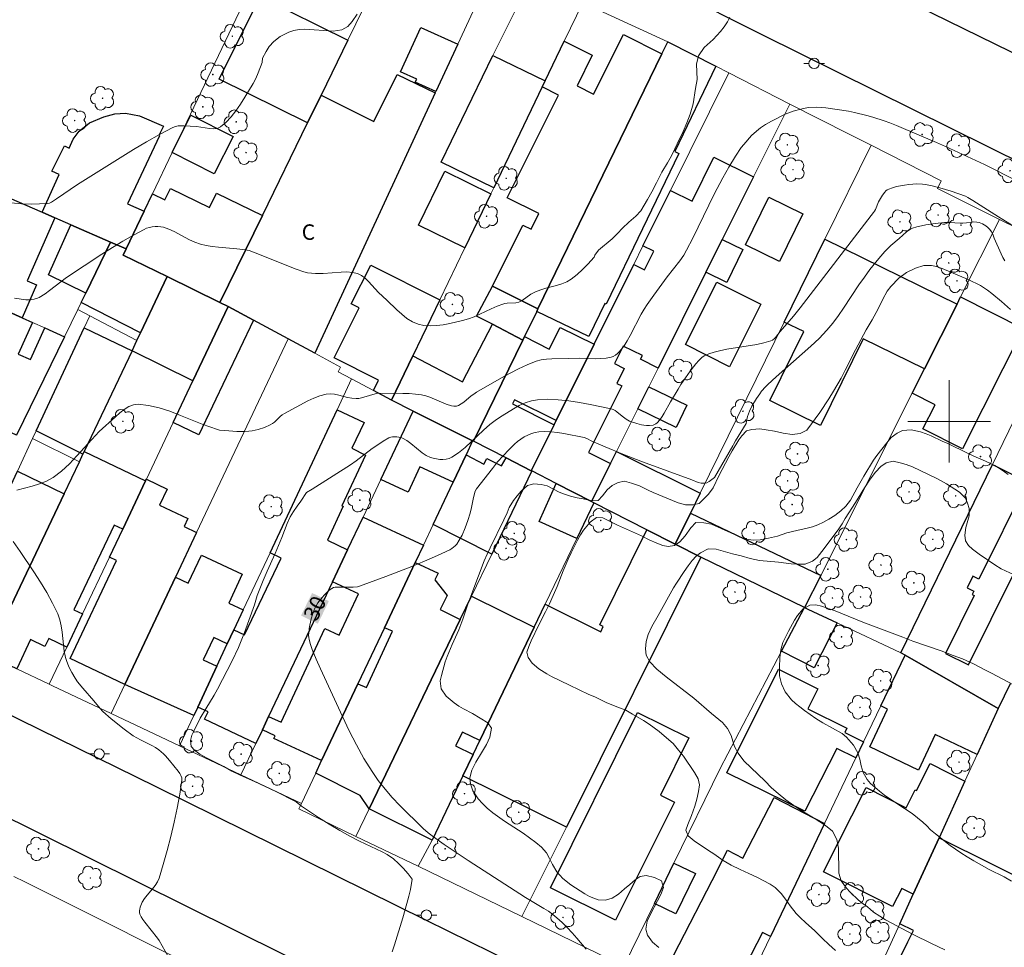
# Model space of a CAD drawing. Units: metres. Extents: x 282146 to 282661, y 1672124 to 1672689.
# Drawn here: x 282410 to 282505, y 1672549 to 1672639 of the extents above; entities that cross this region are included whole.
import ezdxf
from ezdxf.enums import TextEntityAlignment as Align

# ---------------------------------------------------------------- set-up
doc = ezdxf.new("R2010")
doc.units = ezdxf.units.M
doc.header["$MEASUREMENT"] = 0
for name, color, linetype, lineweight, true_color in [('Arvores_Isoladas', 7, 'Continuous', 18, 0x00ff33), ('Curvas_Intermediarias', 7, 'Continuous', 9, 0x783c14), ('Curvas_Mestras', 7, 'Continuous', 20, 0x783c14), ('Topon_Curvas_Mestras', 7, 'Continuous', 9, 0x783c14)]:
    doc.layers.add(name, color=color, linetype=linetype, lineweight=lineweight, true_color=true_color)
for name, color, linetype, lineweight in [('Edificacoes', 7, 'Continuous', 30), ('Malha_Coordenadas', 7, 'Continuous', 15), ('Muro_Grade', 8, 'Continuous', 20), ('Pavimentacao_Asfaltica_Mfio', 10, 'Continuous', 30), ('Poste', 7, 'Continuous', 9), ('Topon_Curvas_Mestras_Masc', 255, 'Continuous', 9), ('Topon_Fundacao_Const_Ruinas', 7, 'Continuous', 9)]:
    doc.layers.add(name, color=color, linetype=linetype, lineweight=lineweight)
doc.styles.add('Arial', font='arial.ttf', dxfattribs={"height": 1.5})

# ---------------------------------------------------------------- blocks, each defined once
blk = doc.blocks.new('Poste')
at = {"layer": 'Poste'}
for points in [[(-0.5, 0), (-1, 0)], [(0.5, 0), (1, 0)]]:
    blk.add_lwpolyline(points, dxfattribs=at)
blk.add_lwpolyline([(0, 0.5, 1), (0, -0.5, 1)], format="xyb", close=True, dxfattribs=at)
blk = doc.blocks.new('Arvore')
at = {"layer": 'Arvores_Isoladas'}
blk.add_lwpolyline([(-0.718, 0.493, 0.872324), (-0.722, -0.551, 0.862983), (0.284, -0.827, 0.900105), (0.89, 0.029, 0.863155), (0.262, 0.861, 0.882486)], format="xyb", close=True, dxfattribs=at)
blk.add_circle((0, 0), 0.0286, dxfattribs=at)

msp = doc.modelspace()

# ---------------------------------------------------------------- linework, layer by layer
at = {"layer": 'Curvas_Intermediarias', "flags": 128}
for points, elevation in [([(282442.68, 1672639.442), (282442.197, 1672638.719), (282441.776, 1672638.228), (282441.2, 1672637.911), (282440.337, 1672637.8), (282437.618, 1672637.989), (282437.072, 1672637.963), (282436.551, 1672637.846), (282436.042, 1672637.69), (282435.23, 1672637.282), (282434.61, 1672636.791), (282434.14, 1672636.3), (282433.861, 1672635.828), (282433.515, 1672635.182), (282433.461, 1672634.756), (282433.1, 1672633.745), (282432.877, 1672633.213), (282432.609, 1672632.71), (282431.806, 1672631.387), (282431.382, 1672630.721), (282430.937, 1672630.079), (282430.467, 1672629.483), (282429.965, 1672628.954), (282429.429, 1672628.514), (282429.114, 1672628.371), (282428.753, 1672628.324), (282428.359, 1672628.347), (282427.103, 1672628.557), (282425.874, 1672628.618), (282425.599, 1672628.623), (282425.33, 1672628.605), (282425.071, 1672628.555), (282424.826, 1672628.461), (282423.541, 1672627.787), (282422.267, 1672627.07), (282421.004, 1672626.321), (282415.582, 1672622.942), (282413.547, 1672621.547), (282413.072, 1672621.239), (282412.874, 1672621.133), (282412.663, 1672621.082), (282411.165, 1672621.048), (282410.161, 1672621.067), (282409.166, 1672621.149)], 26), ([(282409.503, 1672611.934), (282410.576, 1672611.784), (282410.926, 1672611.778), (282411.41, 1672611.842), (282411.724, 1672611.935), (282411.873, 1672611.999), (282412.449, 1672612.358), (282412.872, 1672612.663), (282414.541, 1672613.943), (282417.961, 1672616.197), (282418.966, 1672616.836), (282419.979, 1672617.454), (282421.001, 1672618.043), (282422.035, 1672618.594), (282422.284, 1672618.703), (282422.548, 1672618.785), (282422.824, 1672618.841), (282423.105, 1672618.871), (282423.386, 1672618.874), (282423.66, 1672618.849), (282423.922, 1672618.797), (282424.44, 1672618.624), (282424.948, 1672618.395), (282426.453, 1672617.588), (282426.966, 1672617.352), (282427.491, 1672617.169), (282428.062, 1672617.032), (282428.645, 1672616.934), (282429.235, 1672616.863), (282431.022, 1672616.706), (282431.613, 1672616.636), (282432.024, 1672616.578), (282432.225, 1672616.532), (282433.065, 1672616.22), (282436.016, 1672615.035), (282436.758, 1672614.752), (282437.504, 1672614.488), (282437.871, 1672614.392), (282438.25, 1672614.337), (282438.633, 1672614.31), (282439.386, 1672614.31), (282441.112, 1672614.458), (282441.671, 1672614.472), (282442.209, 1672614.431), (282442.718, 1672614.31), (282443.099, 1672614.126), (282443.449, 1672613.864), (282443.777, 1672613.546), (282444.726, 1672612.482), (282445.546, 1672611.735), (282446.505, 1672610.81), (282446.994, 1672610.367), (282447.497, 1672609.97), (282448.021, 1672609.643), (282448.572, 1672609.412), (282449.142, 1672609.29), (282449.745, 1672609.25), (282450.371, 1672609.279), (282451.008, 1672609.359), (282451.646, 1672609.476), (282452.883, 1672609.757), (282453.455, 1672609.923), (282454.015, 1672610.137), (282455.666, 1672610.901), (282456.22, 1672611.143), (282456.782, 1672611.351), (282456.984, 1672611.404), (282457.19, 1672611.437), (282458.036, 1672611.49), (282458.323, 1672611.531), (282458.639, 1672611.717), (282459.505, 1672612.306), (282459.961, 1672612.551), (282460.45, 1672612.738), (282460.958, 1672612.891), (282461.989, 1672613.168), (282462.489, 1672613.328), (282462.965, 1672613.527), (282463.405, 1672613.783), (282463.971, 1672614.219), (282464.505, 1672614.707), (282465.016, 1672615.232), (282465.621, 1672615.913), (282465.687, 1672616.107), (282466.046, 1672616.586), (282467.386, 1672617.676), (282467.894, 1672618.181), (282468.359, 1672618.693), (282468.991, 1672619.29), (282469.655, 1672619.88), (282470.132, 1672620.379), (282470.807, 1672621.487), (282471.215, 1672622.225), (282471.667, 1672623.086), (282472.187, 1672624.123), (282472.713, 1672625.036), (282472.986, 1672625.476), (282473.227, 1672625.923), (282473.66, 1672626.882), (282474.236, 1672628.067), (282474.607, 1672628.909), (282474.922, 1672629.744), (282475.224, 1672630.747), (282475.433, 1672632.236), (282475.605, 1672633.103), (282475.547, 1672634.598), (282475.732, 1672635.414), (282476.289, 1672636.204), (282477.139, 1672636.989), (282477.517, 1672637.358), (282477.876, 1672637.76), (282478.211, 1672638.213), (282478.533, 1672638.693), (282478.762, 1672639.153)], 27), ([(282506.697, 1672623.234), (282503.437, 1672624.87), (282499.648, 1672626.615), (282498.796, 1672626.994), (282497.104, 1672627.702), (282494.895, 1672628.662), (282494.273, 1672628.906), (282493.713, 1672629.099), (282492.606, 1672629.459), (282492.021, 1672629.626), (282490.833, 1672629.915), (282490.274, 1672630.031), (282488.06, 1672630.363), (282487.152, 1672630.44), (282486.338, 1672630.393), (282485.636, 1672630.244), (282484.903, 1672630.036), (282484.138, 1672629.744), (282482.791, 1672629.064), (282482.232, 1672628.74), (282481.741, 1672628.423), (282481.344, 1672628.1), (282480.872, 1672627.686), (282480.121, 1672626.8), (282479.861, 1672626.536), (282479.316, 1672625.676), (282478.681, 1672624.625), (282478.075, 1672623.569), (282477.261, 1672622.009), (282475.168, 1672617.756), (282474.577, 1672616.583), (282474.313, 1672616.103), (282473.923, 1672615.536), (282472.699, 1672614.007), (282471.398, 1672612.235), (282470.775, 1672611.331), (282470.479, 1672610.87), (282470.186, 1672610.371), (282469.118, 1672608.306), (282468.833, 1672607.805), (282468.523, 1672607.323), (282468.225, 1672606.927), (282468.056, 1672606.736), (282467.875, 1672606.561), (282467.681, 1672606.41), (282467.476, 1672606.291), (282467.26, 1672606.212), (282466.776, 1672606.121), (282466.274, 1672606.079), (282465.758, 1672606.07), (282464.181, 1672606.109), (282463.135, 1672606.08), (282461.534, 1672606.07), (282461.01, 1672606.031), (282460.497, 1672605.95), (282460.001, 1672605.814), (282459.148, 1672605.483), (282458.308, 1672605.099), (282457.479, 1672604.675), (282456.659, 1672604.221), (282454.231, 1672602.81), (282453.972, 1672602.645), (282453.723, 1672602.458), (282453.001, 1672601.868), (282452.754, 1672601.692), (282452.496, 1672601.543), (282452.283, 1672601.479), (282452.049, 1672601.473), (282451.814, 1672601.509), (282451.3, 1672601.67), (282449.715, 1672602.338), (282449.312, 1672602.472), (282448.902, 1672602.566), (282448.311, 1672602.645), (282447.712, 1672602.691), (282447.109, 1672602.712), (282444.651, 1672602.715), (282443.106, 1672602.269), (282442.836, 1672602.222), (282442.564, 1672602.204), (282442.149, 1672602.235), (282441.729, 1672602.319), (282440.886, 1672602.54), (282440.469, 1672602.627), (282440.059, 1672602.665), (282439.659, 1672602.629), (282439.067, 1672602.471), (282438.479, 1672602.254), (282437.898, 1672601.993), (282436.754, 1672601.386), (282435.637, 1672600.754), (282435.426, 1672600.618), (282435.23, 1672600.457), (282434.668, 1672599.932), (282434.47, 1672599.777), (282434.258, 1672599.65), (282433.695, 1672599.405), (282433.1, 1672599.214), (282432.492, 1672599.083), (282432.188, 1672599.043), (282431.804, 1672599.014), (282431.024, 1672599.016), (282430.241, 1672599.069), (282429.352, 1672599.161), (282429.134, 1672599.222), (282427.665, 1672599.741), (282425.573, 1672600.572), (282424.53, 1672600.97), (282423.495, 1672601.308), (282422.473, 1672601.551), (282421.468, 1672601.662), (282421.006, 1672601.607), (282420.554, 1672601.43), (282420.114, 1672601.159), (282419.685, 1672600.823), (282419.268, 1672600.453), (282417.704, 1672599.008), (282416.971, 1672598.24), (282415.542, 1672596.657), (282414.811, 1672595.896), (282414.045, 1672595.189), (282413.227, 1672594.564), (282412.595, 1672594.208), (282411.911, 1672593.935), (282411.193, 1672593.717), (282409.722, 1672593.339)], 28), ([(282446.069, 1672548.634), (282446.285, 1672549.29), (282447.094, 1672551.924), (282447.47, 1672553.32), (282447.674, 1672554.015), (282447.847, 1672554.666), (282447.994, 1672555.673), (282447.609, 1672556.17), (282447.138, 1672556.73), (282446.672, 1672557.195), (282446.201, 1672557.628), (282445.574, 1672558.055), (282445.096, 1672558.303), (282442.901, 1672559.358), (282441.97, 1672559.842), (282440.99, 1672560.376), (282439.954, 1672560.981), (282438.925, 1672561.63), (282437.299, 1672562.737), (282436.76, 1672563.151), (282434.812, 1672564.144), (282432.747, 1672565.117), (282431.339, 1672565.746), (282430.551, 1672566.122), (282429.751, 1672566.561), (282428.138, 1672567.387), (282427.444, 1672567.769), (282426.916, 1672568.145), (282426.594, 1672568.527), (282426.519, 1672569.101), (282426.679, 1672569.598), (282426.914, 1672570.134), (282427.483, 1672571.269), (282428.003, 1672572.175), (282428.838, 1672573.495), (282429.153, 1672574.063), (282430.57, 1672576.811), (282431.175, 1672578.1), (282431.763, 1672579.547), (282432.72, 1672582.219), (282433.004, 1672583.125), (282433.585, 1672584.591), (282433.962, 1672585.49), (282434.741, 1672587.212), (282435.372, 1672588.756), (282435.903, 1672590.12), (282436.181, 1672590.739), (282436.503, 1672591.275), (282436.862, 1672591.798), (282437.221, 1672592.27), (282437.772, 1672593.106), (282438.32, 1672593.419), (282442.043, 1672595.794), (282442.572, 1672596.17), (282444.137, 1672597.358), (282444.663, 1672597.735), (282445.198, 1672598.083), (282445.746, 1672598.39), (282445.92, 1672598.459), (282446.11, 1672598.5), (282446.309, 1672598.516), (282446.512, 1672598.507), (282446.713, 1672598.476), (282446.904, 1672598.426), (282447.08, 1672598.356), (282447.477, 1672598.133), (282447.859, 1672597.861), (282448.976, 1672596.96), (282449.361, 1672596.706), (282449.766, 1672596.51), (282450.047, 1672596.42), (282450.35, 1672596.354), (282450.666, 1672596.317), (282450.984, 1672596.313), (282451.295, 1672596.345), (282451.587, 1672596.418), (282451.852, 1672596.536), (282452.502, 1672596.962), (282453.121, 1672597.462), (282453.722, 1672598.009), (282454.917, 1672599.145), (282455.534, 1672599.682), (282456.18, 1672600.164), (282456.708, 1672600.52), (282457.806, 1672601.224), (282458.375, 1672601.536), (282458.955, 1672601.798), (282459.545, 1672601.991), (282460.144, 1672602.097), (282461.138, 1672602.14), (282462.154, 1672602.098), (282463.183, 1672601.987), (282464.216, 1672601.825), (282465.247, 1672601.63), (282467.269, 1672601.208), (282467.467, 1672601.145), (282467.651, 1672601.048), (282467.827, 1672600.926), (282468.333, 1672600.505), (282468.738, 1672600.209), (282468.894, 1672600.103), (282469.061, 1672600.021), (282469.748, 1672599.787), (282470.216, 1672599.664), (282470.451, 1672599.622), (282470.684, 1672599.597), (282471.001, 1672599.594), (282471.327, 1672599.639), (282471.478, 1672599.687), (282471.613, 1672599.755), (282471.725, 1672599.846), (282471.974, 1672600.138), (282472.201, 1672600.461), (282472.411, 1672600.806), (282473.007, 1672601.892), (282473.746, 1672603.128), (282474.023, 1672603.562), (282474.93, 1672604.867), (282475.465, 1672605.57), (282475.755, 1672605.89), (282476.066, 1672606.181), (282476.271, 1672606.329), (282476.498, 1672606.449), (282476.742, 1672606.548), (282477.258, 1672606.7), (282477.777, 1672606.824), (282478.486, 1672606.976), (282481.367, 1672607.455), (282482.068, 1672607.607), (282482.75, 1672607.798), (282482.907, 1672607.871), (282483.048, 1672607.978), (282483.175, 1672608.108), (282483.64, 1672608.702), (282484.927, 1672610.18), (282485.592, 1672610.993), (282492.441, 1672619.935), (282492.694, 1672620.227), (282492.779, 1672620.352), (282492.869, 1672620.527), (282493.179, 1672621.253), (282493.364, 1672621.597), (282493.552, 1672621.896), (282493.763, 1672622.188), (282493.881, 1672622.315), (282494.012, 1672622.42), (282494.156, 1672622.497), (282494.517, 1672622.625), (282494.896, 1672622.732), (282495.687, 1672622.886), (282496.089, 1672622.937), (282496.886, 1672622.999), (282497.417, 1672622.982), (282497.684, 1672622.947), (282498.216, 1672622.844), (282499.112, 1672622.62), (282500.216, 1672622.278), (282501.602, 1672621.795), (282501.809, 1672621.688), (282502.306, 1672621.382), (282504.77, 1672619.813), (282506.052, 1672619.023)], 29), ([(282471.893, 1672549.03), (282471.292, 1672549.563), (282470.808, 1672550.231), (282470.628, 1672550.829), (282470.775, 1672551.6), (282471.077, 1672552.276), (282471.775, 1672553.556), (282472.096, 1672554.186), (282472.33, 1672554.855), (282472.162, 1672555.491), (282471.462, 1672555.818), (282470.663, 1672556.017), (282470.081, 1672555.913), (282469.587, 1672555.604), (282469.086, 1672555.16), (282468.56, 1672554.741), (282467.998, 1672554.207), (282467.385, 1672553.814), (282466.717, 1672553.633), (282465.999, 1672553.671), (282465.163, 1672553.998), (282464.71, 1672554.248), (282463.812, 1672554.832), (282463.378, 1672555.127), (282462.603, 1672555.736), (282462.014, 1672556.385), (282461.605, 1672557.079), (282461.307, 1672557.67), (282461.003, 1672558.216), (282460.531, 1672558.755), (282459.98, 1672559.211), (282458.746, 1672560.103), (282456.956, 1672561.277), (282455.809, 1672562.092), (282455.276, 1672562.542), (282454.805, 1672563.004), (282454.402, 1672563.434), (282453.868, 1672564.205), (282453.644, 1672564.899), (282453.594, 1672565.49), (282453.766, 1672566.21), (282454.18, 1672566.989), (282454.729, 1672567.883), (282455.199, 1672568.706), (282455.532, 1672569.427), (282455.692, 1672570.276), (282455.326, 1672570.809), (282453.839, 1672571.72), (282452.977, 1672572.162), (282452.519, 1672572.419), (282452.073, 1672572.727), (282451.285, 1672573.401), (282450.814, 1672574.107), (282450.72, 1672574.885), (282450.831, 1672575.374), (282451.212, 1672576.724), (282451.404, 1672577.232), (282451.885, 1672578.377), (282452.533, 1672579.824), (282452.903, 1672580.828), (282453.396, 1672582.307), (282453.864, 1672583.58), (282454.987, 1672586.487), (282455.258, 1672587.144), (282455.542, 1672587.761), (282456.887, 1672590.45), (282457.202, 1672591.125), (282457.399, 1672591.653), (282457.813, 1672592.328), (282458.165, 1672592.785), (282458.567, 1672593.229), (282459.185, 1672593.783), (282459.798, 1672593.957), (282460.51, 1672593.9), (282461.067, 1672593.747), (282462.238, 1672593.137), (282462.759, 1672592.932), (282463.347, 1672592.747), (282463.966, 1672592.593), (282464.554, 1672592.497), (282465.403, 1672592.312), (282466.016, 1672592.319), (282466.442, 1672592.789), (282466.899, 1672593.355), (282467.382, 1672593.78), (282467.938, 1672594.077), (282468.57, 1672594.193), (282469.251, 1672594.027), (282470.013, 1672593.739), (282470.849, 1672593.335), (282471.326, 1672593.123), (282473.767, 1672592.123), (282474.46, 1672591.931), (282475.197, 1672591.926), (282475.803, 1672592.055), (282476.249, 1672592.48), (282476.7, 1672592.963), (282477.163, 1672593.574), (282477.712, 1672594.713), (282478.336, 1672595.954), (282478.657, 1672596.559), (282478.996, 1672597.144), (282479.651, 1672598.199), (282479.935, 1672598.611), (282480.393, 1672599.074), (282480.912, 1672599.204), (282481.68, 1672599.282), (282482.287, 1672599.193), (282483.079, 1672599.039), (282483.934, 1672598.848), (282484.801, 1672598.733), (282485.575, 1672598.817), (282486.212, 1672599.133), (282487.497, 1672600.871), (282488.368, 1672602.19), (282488.812, 1672602.923), (282489.535, 1672604.19), (282489.942, 1672604.949), (282490.948, 1672606.924), (282491.985, 1672608.854), (282492.554, 1672609.832), (282493.115, 1672610.893), (282493.572, 1672611.82), (282493.992, 1672612.605), (282494.369, 1672613.048), (282495.135, 1672613.872), (282495.877, 1672614.4), (282496.737, 1672614.832), (282497.554, 1672615.077), (282498.303, 1672615.098), (282498.792, 1672614.989), (282499.343, 1672614.79), (282501.84, 1672613.733), (282503.048, 1672613.162), (282503.717, 1672612.713), (282504.139, 1672612.379), (282505.068, 1672611.609), (282505.955, 1672610.82)], 31), ([(282489.004, 1672548.758), (282488.345, 1672549.337), (282487.724, 1672549.916), (282486.991, 1672550.675), (282486.078, 1672551.453), (282485.6, 1672551.922), (282485.202, 1672552.346), (282484.606, 1672553.08), (282484.158, 1672553.736), (282483.748, 1672554.277), (282483.145, 1672554.862), (282482.667, 1672555.164), (282481.395, 1672555.85), (282480.619, 1672556.216), (282479.763, 1672556.588), (282478.894, 1672557.025), (282478.13, 1672557.468), (282477.217, 1672558.13), (282476.69, 1672558.444), (282475.299, 1672559.382), (282474.74, 1672559.845), (282474.491, 1672560.399), (282474.695, 1672560.973), (282475.053, 1672561.824), (282475.374, 1672562.727), (282475.566, 1672563.416), (282475.726, 1672564.138), (282475.818, 1672564.802), (282475.705, 1672565.382), (282475.338, 1672566.006), (282474.269, 1672567.564), (282473.809, 1672568.155), (282473.262, 1672568.799), (282472.647, 1672569.358), (282471.915, 1672569.949), (282470.958, 1672570.682), (282470.412, 1672571.029), (282469.326, 1672571.639), (282468.699, 1672572.044), (282467.935, 1672572.319), (282466.843, 1672572.755), (282465.683, 1672573.313), (282465.105, 1672573.563), (282463.25, 1672574.442), (282461.499, 1672575.302), (282461.046, 1672575.553), (282460.276, 1672576.041), (282459.63, 1672576.581), (282459.239, 1672577.128), (282459.12, 1672577.637), (282459.299, 1672578.198), (282459.522, 1672578.739), (282460.276, 1672580.3), (282460.919, 1672581.539), (282461.302, 1672582.313), (282461.667, 1672583.132), (282462.031, 1672584.002), (282462.612, 1672585.537), (282463.094, 1672586.646), (282463.391, 1672587.279), (282464.009, 1672588.478), (282464.3, 1672589.001), (282464.591, 1672589.472), (282465.241, 1672590.24), (282465.854, 1672590.686), (282466.462, 1672590.648), (282467.871, 1672589.962), (282470.217, 1672588.897), (282470.955, 1672588.531), (282471.694, 1672588.191), (282472.29, 1672587.986), (282472.792, 1672587.877), (282473.4, 1672587.969), (282473.914, 1672588.337), (282474.428, 1672588.912), (282475.004, 1672589.68), (282475.487, 1672590.209), (282476.237, 1672590.165), (282476.988, 1672590.044), (282479.787, 1672588.768), (282480.389, 1672588.582), (282481.028, 1672588.487), (282481.71, 1672588.54), (282482.504, 1672588.683), (282483.384, 1672588.878), (282484.289, 1672589.215), (282485.25, 1672589.443), (282486.261, 1672589.657), (282486.781, 1672589.8), (282487.296, 1672589.975), (282487.829, 1672590.221), (282488.368, 1672590.525), (282488.932, 1672590.868), (282489.502, 1672591.32), (282490.01, 1672591.798), (282490.455, 1672592.366), (282491.098, 1672593.552), (282491.736, 1672594.681), (282492.67, 1672596.249), (282492.991, 1672596.701), (282493.957, 1672597.927), (282494.39, 1672598.431), (282494.973, 1672598.857), (282495.487, 1672599.122), (282496.312, 1672599.169), (282497.224, 1672598.971), (282497.77, 1672598.792), (282498.248, 1672598.593), (282499.328, 1672598.08), (282499.868, 1672597.842), (282501.767, 1672596.918), (282502.394, 1672596.629), (282503.536, 1672596.142), (282504.442, 1672595.719), (282505.249, 1672595.218), (282505.715, 1672594.851)], 32), ([(282499.596, 1672548.823), (282498.281, 1672549.427), (282496.506, 1672550.301), (282493.844, 1672551.735), (282493.279, 1672552.076), (282492.69, 1672552.468), (282492.106, 1672552.97), (282491.665, 1672553.285), (282491.231, 1672553.633), (282490.418, 1672554.398), (282490.064, 1672554.791), (282489.561, 1672555.505), (282489.337, 1672556.252), (282489.298, 1672558.674), (282489.123, 1672559.511), (282488.707, 1672560.315), (282488.037, 1672560.856), (282487.031, 1672561.512), (282485.728, 1672562.296), (282484.965, 1672562.791), (282484.177, 1672563.338), (282483.432, 1672563.956), (282482.799, 1672564.509), (282482.153, 1672565.191), (282480.819, 1672566.433), (282480.13, 1672567.108), (282479.571, 1672567.868), (282479.217, 1672568.505), (282479.042, 1672569.033), (282478.899, 1672569.567), (282478.545, 1672570.243), (282478.067, 1672570.842), (282477, 1672571.704), (282475.293, 1672573.177), (282472.605, 1672575.268), (282471.711, 1672576.014), (282471.016, 1672576.722), (282470.65, 1672577.359), (282470.587, 1672577.977), (282470.667, 1672578.666), (282470.859, 1672579.356), (282471.218, 1672580.129), (282471.825, 1672581.185), (282473.324, 1672583.866), (282473.608, 1672584.343), (282474.339, 1672585.464), (282474.723, 1672586.018), (282475.132, 1672586.521), (282475.517, 1672586.947), (282475.913, 1672587.282), (282476.67, 1672587.643), (282477.445, 1672587.625), (282479.039, 1672587.182), (282479.858, 1672586.989), (282480.739, 1672586.732), (282481.645, 1672586.54), (282483.487, 1672586.368), (282484.709, 1672586.195), (282485.41, 1672586.164), (282486.068, 1672586.177), (282486.781, 1672586.467), (282487.208, 1672586.809), (282487.686, 1672587.409), (282489.247, 1672589.497), (282489.643, 1672590.09), (282489.94, 1672590.579), (282490.944, 1672592.139), (282491.799, 1672593.556), (282492.344, 1672594.394), (282492.864, 1672595.09), (282493.379, 1672595.625), (282493.905, 1672595.967), (282494.575, 1672596.135), (282495.264, 1672595.988), (282495.828, 1672595.814), (282496.467, 1672595.589), (282497.2, 1672595.255), (282498.869, 1672594.426), (282499.756, 1672593.944), (282501.003, 1672593.153), (282501.599, 1672592.574), (282501.792, 1672592.091), (282501.954, 1672591.563), (282501.948, 1672590.848), (282501.633, 1672589.734), (282501.528, 1672588.967), (282501.59, 1672588.439), (282501.864, 1672587.988), (282502.28, 1672587.609), (282502.907, 1672587.139), (282504.415, 1672586.117), (282505.041, 1672585.724), (282506.735, 1672584.947)], 33), ([(282409.356, 1672588.355), (282410.029, 1672587.393), (282411.362, 1672585.434), (282412.002, 1672584.435), (282412.609, 1672583.422), (282413.172, 1672582.394), (282413.681, 1672581.348), (282413.886, 1672580.784), (282414.02, 1672580.194), (282414.107, 1672579.585), (282414.23, 1672578.348), (282414.313, 1672577.736), (282414.442, 1672577.14), (282414.534, 1672576.836), (282414.765, 1672576.24), (282415.05, 1672575.664), (282415.376, 1672575.117), (282415.606, 1672574.785), (282416.11, 1672574.151), (282417.179, 1672572.92), (282417.775, 1672572.177), (282418.041, 1672571.908), (282418.853, 1672571.204), (282420.112, 1672570.189), (282420.982, 1672569.559), (282421.325, 1672569.345), (282421.683, 1672569.151), (282422.78, 1672568.61), (282423.132, 1672568.413), (282423.467, 1672568.191), (282423.911, 1672567.817), (282424.119, 1672567.61), (282424.51, 1672567.168), (282425.353, 1672566.119), (282425.498, 1672565.911), (282425.612, 1672565.698), (282425.679, 1672565.479), (282425.686, 1672565.253), (282425.491, 1672563.908), (282425.249, 1672562.546), (282424.964, 1672561.175), (282424.64, 1672559.804), (282424.283, 1672558.441), (282423.896, 1672557.094), (282423.484, 1672555.772), (282423.326, 1672555.405), (282423.112, 1672555.063), (282422.861, 1672554.737), (282422.323, 1672554.101), (282422.073, 1672553.775), (282421.861, 1672553.433), (282421.717, 1672553.117), (282421.66, 1672552.946), (282421.618, 1672552.773), (282421.598, 1672552.602), (282421.603, 1672552.437), (282421.638, 1672552.284), (282421.759, 1672552.011), (282421.917, 1672551.747), (282422.102, 1672551.487), (282423.336, 1672549.955), (282423.484, 1672549.736), (282424.378, 1672548.163)], 28), ([(282506.057, 1672555.465), (282505.336, 1672555.875), (282503.871, 1672556.592), (282502.386, 1672557.43), (282501.74, 1672557.815), (282501.144, 1672558.199), (282500.094, 1672558.923), (282498.671, 1672560.044), (282498.205, 1672560.447), (282497.832, 1672560.832), (282497.453, 1672561.184), (282496.428, 1672562.011), (282494.937, 1672562.997), (282493.756, 1672563.804), (282493.247, 1672564.188), (282492.793, 1672564.566), (282492.395, 1672564.938), (282492.066, 1672565.316), (282491.674, 1672566.002), (282491.474, 1672566.643), (282491.361, 1672567.272), (282491.174, 1672567.9), (282490.751, 1672568.644), (282490.079, 1672569.413), (282489.632, 1672569.785), (282487.762, 1672570.815), (282487.11, 1672571.219), (282486.532, 1672571.609), (282486.01, 1672571.994), (282485.551, 1672572.34), (282485.14, 1672572.673), (282484.749, 1672573.038), (282484.127, 1672573.82), (282483.772, 1672574.57), (282483.591, 1672575.346), (282483.577, 1672576.18), (282483.612, 1672577.091), (282483.698, 1672577.887), (282483.895, 1672578.58), (282484.446, 1672579.665), (282485.027, 1672580.731), (282485.305, 1672581.187), (282485.875, 1672581.855), (282486.501, 1672582.183), (282487.109, 1672582.222), (282487.643, 1672582.094), (282488.953, 1672581.653), (282489.53, 1672581.429), (282490.934, 1672580.841), (282491.66, 1672580.553), (282493.715, 1672579.766), (282495.516, 1672579.101), (282496.478, 1672578.711), (282499.223, 1672577.79), (282500.396, 1672577.336), (282501.303, 1672577.017), (282502.358, 1672576.53), (282503.532, 1672575.909), (282504.11, 1672575.621), (282506.718, 1672574.226)], 34)]:
    msp.add_lwpolyline(points, dxfattribs=dict(at, elevation=elevation))
at = {"layer": 'Curvas_Mestras', "elevation": 30, "flags": 128}
msp.add_lwpolyline([(282464.847, 1672548.87), (282463.946, 1672549.939), (282463.483, 1672550.463), (282463.008, 1672550.973), (282462.518, 1672551.465), (282462.01, 1672551.934), (282461.613, 1672552.257), (282461.193, 1672552.554), (282460.757, 1672552.833), (282458.973, 1672553.898), (282453.423, 1672557.472), (282451.107, 1672559.025), (282450.057, 1672559.764), (282449.557, 1672560.16), (282449.08, 1672560.583), (282448.314, 1672561.31), (282447.55, 1672562.051), (282446.799, 1672562.807), (282446.071, 1672563.584), (282445.375, 1672564.385), (282444.722, 1672565.214), (282444.121, 1672566.075), (282443.333, 1672567.359), (282442.601, 1672568.683), (282441.912, 1672570.037), (282441.254, 1672571.411), (282439.116, 1672576.02), (282438.696, 1672576.957), (282438.322, 1672577.909), (282438.163, 1672578.39), (282438.027, 1672578.872), (282437.989, 1672579.076), (282437.976, 1672579.284), (282437.982, 1672579.497), (282438.037, 1672579.924), (282438.233, 1672580.875), (282438.376, 1672581.406), (282438.573, 1672581.909), (282438.699, 1672582.142), (282438.873, 1672582.414), (282439.275, 1672582.948), (282439.498, 1672583.199), (282439.733, 1672583.432), (282439.978, 1672583.642), (282440.231, 1672583.824), (282440.38, 1672583.894), (282440.546, 1672583.932), (282440.724, 1672583.945), (282441.285, 1672583.927), (282442.3, 1672583.941), (282442.708, 1672583.983), (282442.904, 1672584.038), (282445.437, 1672584.964), (282447.961, 1672585.95), (282449.21, 1672586.47), (282450.444, 1672587.008), (282451.659, 1672587.568), (282451.843, 1672587.672), (282452.012, 1672587.802), (282452.169, 1672587.952), (282452.312, 1672588.118), (282452.562, 1672588.478), (282452.839, 1672588.993), (282453.136, 1672589.683), (282453.39, 1672590.398), (282453.62, 1672591.118), (282453.755, 1672591.652), (282453.907, 1672592.468), (282454.026, 1672593.006), (282454.102, 1672593.251), (282454.216, 1672593.48), (282455.768, 1672595.44), (282456.279, 1672596.064), (282456.805, 1672596.672), (282457.35, 1672597.254), (282457.92, 1672597.803), (282458.206, 1672598.046), (282458.517, 1672598.277), (282458.846, 1672598.487), (282459.19, 1672598.671), (282459.544, 1672598.82), (282459.903, 1672598.929), (282460.262, 1672598.991), (282460.854, 1672599.018), (282461.458, 1672598.989), (282462.07, 1672598.917), (282462.686, 1672598.816), (282464.653, 1672598.428), (282464.91, 1672598.326), (282465.413, 1672598.079), (282466.698, 1672597.529), (282468.419, 1672596.817), (282470.315, 1672596.093), (282475.07, 1672594.323), (282475.705, 1672594.066), (282475.983, 1672593.999), (282476.281, 1672594.002), (282476.529, 1672594.054), (282476.769, 1672594.181), (282477.266, 1672594.554), (282479.061, 1672597.628), (282479.128, 1672597.761), (282479.325, 1672598.105), (282480.359, 1672599.805), (282480.41, 1672600.194), (282480.47, 1672600.458), (282480.657, 1672600.976), (282480.903, 1672601.477), (282481.333, 1672602.201), (282481.666, 1672602.678), (282481.846, 1672602.909), (282482.229, 1672603.348), (282482.432, 1672603.556), (282483.241, 1672604.321), (282486.6, 1672607.271), (282487.405, 1672608.038), (282488.17, 1672608.841), (282488.744, 1672609.523), (282489.28, 1672610.238), (282489.789, 1672610.976), (282491.274, 1672613.231), (282491.792, 1672613.963), (282492.339, 1672614.695), (282493.19, 1672615.769), (282493.786, 1672616.459), (282494.359, 1672617.025), (282495.18, 1672617.721), (282495.885, 1672618.345), (282496.07, 1672618.484), (282496.264, 1672618.602), (282496.47, 1672618.693), (282496.888, 1672618.825), (282497.317, 1672618.934), (282497.756, 1672619.024), (282498.649, 1672619.158), (282499.54, 1672619.257), (282499.795, 1672619.271), (282500.051, 1672619.268), (282501.081, 1672619.19), (282501.338, 1672619.186), (282501.695, 1672619.217), (282502.229, 1672619.293), (282502.406, 1672619.306), (282502.69, 1672619.293), (282502.907, 1672619.245), (282503.22, 1672619.121), (282503.544, 1672618.925), (282503.761, 1672618.758), (282503.955, 1672618.569), (282504.109, 1672618.361), (282504.22, 1672618.126), (282504.361, 1672617.754), (282505.04, 1672616.217), (282505.213, 1672615.876), (282505.409, 1672615.555)], dxfattribs=at)
at = {"layer": 'Edificacoes', "flags": 128}
for points in [[(282441.784, 1672636.915), (282439.173, 1672631.583), (282437.873, 1672628.902), (282429.311, 1672633.141), (282433.267, 1672641.131)], [(282452.409, 1672636.515), (282450.288, 1672631.933), (282448.305, 1672632.843), (282448.441, 1672633.142), (282446.868, 1672633.862), (282448.831, 1672638.148)], [(282460.6, 1672632.384), (282460.879, 1672632.965), (282462.725, 1672636.804), (282465.445, 1672635.448), (282463.966, 1672632.486), (282465.571, 1672631.685), (282468.458, 1672637.466), (282472.186, 1672635.604), (282460.182, 1672610.895), (282455.775, 1672613.1), (282458.72, 1672618.999), (282459.522, 1672618.599), (282460.279, 1672620.115), (282457.202, 1672621.651), (282462.168, 1672631.597)], [(282472.747, 1672636.755), (282477.399, 1672634.384), (282473.428, 1672626.141), (282473.84, 1672625.942), (282466.802, 1672611.335), (282466.659, 1672611.404), (282465.116, 1672608.201), (282460.062, 1672610.635), (282460.182, 1672610.895), (282472.186, 1672635.604)], [(282460.6, 1672632.384), (282455.902, 1672622.618), (282450.799, 1672625.099), (282455.817, 1672635.428), (282460.879, 1672632.965)], [(282450.228, 1672631.803), (282438.573, 1672606.613), (282436.001, 1672608.004), (282432.651, 1672609.804), (282430.189, 1672611.135), (282429.39, 1672611.525), (282433.491, 1672619.928), (282437.873, 1672628.902), (282439.173, 1672631.583), (282444.277, 1672629.035), (282446.562, 1672633.598)], [(282413.383, 1672619.717), (282412.162, 1672620.247), (282413.806, 1672623.909), (282413.099, 1672624.243), (282414.316, 1672626.669), (282414.784, 1672626.471), (282415.171, 1672627.328), (282415.74, 1672628.094), (282416.762, 1672628.92), (282418.146, 1672629.49), (282419.207, 1672629.785), (282420.229, 1672629.835), (282421.604, 1672629.59), (282423.913, 1672628.598), (282423.467, 1672627.681), (282423.521, 1672627.655), (282420.419, 1672621.072), (282422.037, 1672620.348), (282420.307, 1672616.709), (282418.795, 1672617.367), (282414.944, 1672619.038)], [(282424.759, 1672626.03), (282425.178, 1672626.901), (282426.571, 1672629.66), (282430.674, 1672627.583), (282428.839, 1672623.96)], [(282481.059, 1672623.68), (282478.029, 1672617.607), (282476.448, 1672614.436), (282471.816, 1672605.162), (282470.118, 1672606.006), (282470.3, 1672606.373), (282468.437, 1672607.297), (282467.594, 1672605.599), (282468.538, 1672605.13), (282467.811, 1672603.665), (282468.291, 1672603.427), (282465.093, 1672596.986), (282467.215, 1672595.929), (282465.374, 1672592.237), (282461.952, 1672593.988), (282459.582, 1672595.199), (282459.531, 1672595.219), (282461.746, 1672599.678), (282461.941, 1672600.071), (282465.613, 1672607.464), (282469.455, 1672615.206), (282470.515, 1672614.677), (282471.412, 1672616.484), (282470.355, 1672617.008), (282473.008, 1672622.349), (282475.111, 1672621.31), (282477.229, 1672625.577)], [(282455.623, 1672622.038), (282453.107, 1672616.808), (282448.602, 1672619.004), (282451.149, 1672624.224)], [(282403.52, 1672624.001), (282412.162, 1672620.247), (282413.383, 1672619.717), (282410.708, 1672613.617), (282411.618, 1672613.218), (282410.222, 1672610.024), (282405.6, 1672612.075), (282403.679, 1672612.926), (282399.468, 1672614.806)], [(282433.491, 1672619.928), (282429.39, 1672611.525), (282424.285, 1672614.017), (282420.016, 1672616.107), (282420.307, 1672616.709), (282422.037, 1672620.348), (282422.856, 1672622.049), (282424.06, 1672621.46), (282424.591, 1672622.551), (282428.368, 1672620.713), (282429.04, 1672622.094)], [(282482.551, 1672621.719), (282485.847, 1672620.098), (282483.571, 1672615.474), (282480.276, 1672617.096)], [(282414.944, 1672619.038), (282418.795, 1672617.367), (282416.384, 1672612.425), (282412.77, 1672614.192)], [(282418.795, 1672617.367), (282420.307, 1672616.709), (282420.016, 1672616.107), (282424.285, 1672614.017), (282421.697, 1672608.564), (282415.944, 1672611.515), (282416.384, 1672612.425)], [(282476.448, 1672614.436), (282478.029, 1672617.607), (282480.018, 1672616.64), (282478.471, 1672613.451)], [(282500.768, 1672611.355), (282497.607, 1672605.072), (282491.676, 1672607.993), (282487.54, 1672599.602), (282482.641, 1672602.016), (282485.929, 1672608.686), (282484.041, 1672609.614), (282487.982, 1672617.658)], [(282399.468, 1672614.806), (282403.679, 1672612.926), (282403.395, 1672612.291), (282405.303, 1672611.429), (282405.6, 1672612.075), (282410.222, 1672610.024), (282411.222, 1672609.574), (282409.835, 1672606.513), (282411.029, 1672605.974), (282412.413, 1672609.044), (282414.324, 1672608.194), (282409.682, 1672598.66), (282407.641, 1672599.59), (282406.991, 1672599.89), (282407.164, 1672600.255), (282404.746, 1672601.264), (282405.826, 1672603.646), (282397.438, 1672607.487), (282398.624, 1672610.112), (282397.56, 1672610.593)], [(282448.068, 1672606.332), (282446.016, 1672602.061), (282444.255, 1672602.992), (282444.757, 1672603.996), (282440.44, 1672606.167), (282442.86, 1672610.982), (282442.095, 1672611.367), (282443.987, 1672615.13), (282450.68, 1672611.764)], [(282430.189, 1672611.135), (282426.77, 1672603.921), (282420.87, 1672606.821), (282421.346, 1672607.824), (282421.697, 1672608.564), (282424.285, 1672614.017), (282429.39, 1672611.525)], [(282458.711, 1672607.864), (282455.774, 1672609.396), (282454.232, 1672610.182), (282455.775, 1672613.1), (282460.182, 1672610.895), (282460.062, 1672610.635), (282458.871, 1672608.204)], [(282478.749, 1672605.293), (282474.471, 1672607.427), (282477.498, 1672613.486), (282481.774, 1672611.35)], [(282496.436, 1672602.732), (282497.607, 1672605.072), (282500.768, 1672611.355), (282501.118, 1672612.055), (282507.18, 1672608.998), (282501.294, 1672597.351), (282497.472, 1672599.283), (282498.649, 1672601.61)], [(282424.855, 1672599.882), (282426.77, 1672603.921), (282430.189, 1672611.135), (282432.651, 1672609.804), (282427.33, 1672598.696)], [(282416.241, 1672597.071), (282416.117, 1672596.808), (282411.593, 1672599.08), (282416.244, 1672609.054), (282420.87, 1672606.821)], [(282446.016, 1672602.061), (282448.068, 1672606.332), (282452.868, 1672603.828), (282455.774, 1672609.396), (282458.711, 1672607.864), (282453.949, 1672598.07), (282453.859, 1672598.11), (282448.107, 1672601.001)], [(282461.746, 1672599.678), (282459.531, 1672595.219), (282457.101, 1672596.459), (282453.949, 1672598.07), (282458.711, 1672607.864), (282458.871, 1672608.204), (282461.283, 1672606.996), (282462.339, 1672609.103), (282465.613, 1672607.464), (282461.941, 1672600.071), (282457.927, 1672602.083), (282457.732, 1672601.692)], [(282469.845, 1672601.201), (282470.918, 1672603.351), (282474.613, 1672601.582), (282473.574, 1672599.417)], [(282427.236, 1672572.331), (282429.088, 1672576.282), (282430.1, 1672578.442), (282430.741, 1672579.812), (282431.75, 1672579.326), (282435.307, 1672586.764), (282434.24, 1672587.276), (282440.736, 1672601.13), (282443.357, 1672599.877), (282442.168, 1672597.391), (282443.496, 1672596.729), (282441.203, 1672591.808), (282441.31, 1672591.779), (282439.786, 1672588.501), (282441.744, 1672587.566), (282440.284, 1672584.474), (282434.101, 1672571.419), (282433.491, 1672570.139), (282432.851, 1672568.788), (282427.903, 1672571.159), (282428.236, 1672571.855)], [(282453.231, 1672596.768), (282451.978, 1672594.118), (282448.757, 1672595.607), (282447.626, 1672593.153), (282444.976, 1672594.378), (282448.107, 1672601.001), (282453.859, 1672598.11)], [(282409.702, 1672576.031), (282406.879, 1672577.352), (282408.229, 1672580.194), (282414.297, 1672592.976), (282415.775, 1672596.089), (282416.117, 1672596.808), (282416.241, 1672597.071), (282422.178, 1672594.238), (282419.965, 1672589.567), (282419.153, 1672589.949), (282415.233, 1672581.734), (282416.064, 1672581.343), (282414.546, 1672578.141), (282412.81, 1672578.974), (282412.439, 1672578.198), (282411.051, 1672578.861)], [(282450.036, 1672590.007), (282451.978, 1672594.118), (282453.231, 1672596.768), (282454.932, 1672595.867), (282455.218, 1672596.396), (282456.661, 1672595.696), (282457.101, 1672596.459), (282459.531, 1672595.219), (282459.582, 1672595.199), (282455.709, 1672587.146)], [(282467.215, 1672595.929), (282467.795, 1672597.079), (282475.908, 1672593.058), (282474.959, 1672591.116), (282473.477, 1672588.096), (282470.726, 1672589.506), (282465.594, 1672592.117), (282465.374, 1672592.237)], [(282414.297, 1672592.976), (282408.229, 1672580.194), (282403.779, 1672582.343), (282409.772, 1672595.169)], [(282418.675, 1672586.845), (282419.965, 1672589.567), (282422.178, 1672594.238), (282422.257, 1672594.388), (282424.275, 1672593.435), (282423.536, 1672591.874), (282426.271, 1672590.579), (282425.909, 1672589.816), (282427.129, 1672589.236), (282425.079, 1672584.894), (282420.179, 1672574.529), (282414.88, 1672577.042), (282419.365, 1672586.512)], [(282465.594, 1672592.117), (282463.934, 1672588.656), (282460.293, 1672590.296), (282461.952, 1672593.988), (282465.374, 1672592.237)], [(282442.743, 1672574.571), (282439.235, 1672567.147), (282434.608, 1672569.298), (282434.729, 1672569.559), (282433.491, 1672570.139), (282434.101, 1672571.419), (282435.328, 1672570.852), (282439.545, 1672579.929), (282440.94, 1672579.281), (282442.81, 1672583.305), (282440.284, 1672584.474), (282441.744, 1672587.566), (282443.245, 1672590.727), (282449.09, 1672588.005), (282448.297, 1672586.325), (282445.314, 1672580.013)], [(282487.563, 1672585.075), (282486.009, 1672581.985), (282475.968, 1672586.835), (282473.477, 1672588.096), (282474.959, 1672591.116)], [(282452.909, 1672565.667), (282453.897, 1672567.729), (282454.549, 1672569.088), (282459.812, 1672580.073), (282460.872, 1672582.283), (282466.261, 1672579.62), (282466.51, 1672580.124), (282466.176, 1672580.288), (282470.726, 1672589.506), (282473.477, 1672588.096), (282475.968, 1672586.835), (282462.943, 1672560.705)], [(282420.179, 1672574.529), (282425.079, 1672584.894), (282426.311, 1672584.321), (282427.585, 1672587.045), (282431.541, 1672585.195), (282430.231, 1672582.393), (282431.642, 1672581.733), (282430.741, 1672579.812), (282430.1, 1672578.442), (282428.778, 1672579.063), (282427.765, 1672576.896), (282429.088, 1672576.282), (282427.236, 1672572.331), (282426.858, 1672571.52)], [(282438.661, 1672565.928), (282439.235, 1672567.147), (282442.743, 1672574.571), (282443.563, 1672574.22), (282446.092, 1672579.666), (282445.314, 1672580.013), (282448.297, 1672586.325), (282450.506, 1672585.306), (282450.206, 1672584.648), (282451.379, 1672583.12), (282450.708, 1672581.776), (282452.658, 1672580.803), (282443.835, 1672562.476), (282442.955, 1672563.769)], [(282452.909, 1672565.667), (282449.929, 1672559.454), (282443.835, 1672562.476), (282452.658, 1672580.803), (282453.75, 1672583.073), (282459.812, 1672580.073), (282454.549, 1672569.088), (282452.876, 1672569.914), (282452.207, 1672568.562), (282453.897, 1672567.729)], [(282483.781, 1672577.742), (282486.009, 1672581.985), (282486.334, 1672581.809), (282489.153, 1672580.473), (282486.927, 1672576.128)], [(282493.395, 1672572.44), (282495.736, 1672577.341), (282504.749, 1672572.179), (282502.719, 1672567.738), (282498.661, 1672569.666), (282497.026, 1672566.232), (282492.31, 1672568.479), (282494.05, 1672572.13)], [(282491.714, 1672568.948), (282490.974, 1672567.398), (282489.122, 1672568.322), (282486.02, 1672562.25), (282478.489, 1672565.947), (282483.468, 1672576.004), (282487.28, 1672574.108), (282486.313, 1672572.166), (282490.111, 1672570.276), (282489.902, 1672569.856)], [(282467.705, 1672551.681), (282461.399, 1672554.82), (282469.838, 1672571.803), (282474.795, 1672569.34), (282472.043, 1672563.8), (282473.392, 1672563.129)], [(282499.027, 1672559.664), (282496.526, 1672554.212), (282495.427, 1672554.767), (282494.532, 1672553), (282487.847, 1672556.384), (282491.973, 1672564.535), (282495.827, 1672562.584), (282496.705, 1672564.318), (282496.837, 1672564.252), (282498.167, 1672566.878), (282501.538, 1672565.167)], [(282487.943, 1672561.065), (282482.701, 1672550.111), (282481.925, 1672550.508), (282479.216, 1672545.237), (282473.316, 1672548.268), (282477.598, 1672556.603), (282477.684, 1672556.77), (282478.555, 1672558.465), (282480.035, 1672557.705), (282483.054, 1672563.579)], [(282495.226, 1672551.351), (282496.526, 1672554.212), (282499.027, 1672559.664), (282509.359, 1672554.544), (282508.107, 1672551.943), (282506.331, 1672548.25), (282500.271, 1672535.653), (282497.506, 1672537.024), (282496.996, 1672535.995), (282490.796, 1672539.069), (282496.014, 1672549.593), (282496.559, 1672550.692)], [(282471.456, 1672553.302), (282473.357, 1672557.204), (282475.44, 1672556.199), (282473.548, 1672552.29)]]:
    msp.add_lwpolyline(points, close=True, dxfattribs=at)
msp.add_lwpolyline([(282505.91, 1672574.57), (282504.749, 1672572.179), (282495.736, 1672577.341), (282495.316, 1672577.572), (282504.189, 1672595.819), (282507.561, 1672594.144), (282502.889, 1672584.717), (282502.307, 1672585.005), (282501.747, 1672583.875), (282502.395, 1672583.554), (282502.235, 1672583.231), (282502.43, 1672583.135), (282499.644, 1672577.513), (282501.881, 1672576.405), (282506.265, 1672585.25)], dxfattribs=at)
at = {"layer": 'Malha_Coordenadas', "flags": 128}
for points in [[(282500, 1672604), (282500, 1672596)], [(282504, 1672600), (282496, 1672600)]]:
    msp.add_lwpolyline(points, dxfattribs=at)
at = {"layer": 'Muro_Grade', "flags": 128}
for points in [[(282420.307, 1672616.709), (282422.037, 1672620.348), (282422.856, 1672622.049), (282424.759, 1672626.03), (282425.178, 1672626.901), (282432.971, 1672643.228), (282437.204, 1672652.071)], [(282429.39, 1672611.525), (282433.491, 1672619.928), (282437.873, 1672628.902), (282439.173, 1672631.583), (282441.784, 1672636.915), (282447.162, 1672647.941)], [(282456, 1672644.275), (282452.409, 1672636.515), (282450.288, 1672631.933), (282450.228, 1672631.803), (282438.573, 1672606.613)], [(282459.483, 1672642.831), (282455.817, 1672635.428)], [(282446.016, 1672602.061), (282448.068, 1672606.332), (282450.68, 1672611.764), (282453.107, 1672616.808), (282455.623, 1672622.038), (282455.902, 1672622.618), (282460.6, 1672632.384), (282460.879, 1672632.965), (282462.725, 1672636.804), (282464.516, 1672640.527)], [(282464.516, 1672640.527), (282472.747, 1672636.755)], [(282472.747, 1672636.755), (282472.186, 1672635.604), (282460.182, 1672610.895), (282460.062, 1672610.635), (282458.871, 1672608.204), (282458.711, 1672607.864), (282453.949, 1672598.07)], [(282478.669, 1672633.742), (282477.399, 1672634.384), (282472.747, 1672636.755)], [(282478.669, 1672633.742), (282473.008, 1672622.349), (282470.355, 1672617.008), (282469.455, 1672615.206), (282465.613, 1672607.464), (282461.941, 1672600.071), (282461.746, 1672599.678), (282459.531, 1672595.219)], [(282478.669, 1672633.742), (282484.578, 1672630.733)], [(282465.374, 1672592.237), (282467.215, 1672595.929), (282467.795, 1672597.079), (282469.845, 1672601.201), (282470.918, 1672603.351), (282471.816, 1672605.162), (282476.448, 1672614.436), (282478.029, 1672617.607), (282481.059, 1672623.68), (282484.578, 1672630.733)], [(282484.578, 1672630.733), (282490.328, 1672627.805), (282492.439, 1672626.736)], [(282492.439, 1672626.736), (282487.982, 1672617.658), (282484.041, 1672609.614), (282475.908, 1672593.058), (282474.959, 1672591.116), (282473.477, 1672588.096)], [(282492.439, 1672626.736), (282499.224, 1672623.301), (282498.874, 1672622.535), (282504.893, 1672619.563)], [(282400.64, 1672625.254), (282403.52, 1672624.001), (282412.162, 1672620.247), (282413.383, 1672619.717), (282414.944, 1672619.038), (282418.795, 1672617.367)], [(282486.009, 1672581.985), (282487.563, 1672585.075), (282496.436, 1672602.732), (282497.607, 1672605.072), (282500.768, 1672611.355), (282501.118, 1672612.055), (282504.893, 1672619.563)], [(282504.893, 1672619.563), (282513.636, 1672615.245)], [(282418.795, 1672617.367), (282416.384, 1672612.425), (282415.944, 1672611.515), (282415.614, 1672610.84)], [(282418.795, 1672617.367), (282420.307, 1672616.709)], [(282420.307, 1672616.709), (282420.016, 1672616.107), (282424.285, 1672614.017)], [(282414.324, 1672608.194), (282412.413, 1672609.044), (282411.222, 1672609.574), (282410.222, 1672610.024), (282405.6, 1672612.075), (282403.679, 1672612.926), (282399.468, 1672614.806), (282396.16, 1672616.197)], [(282513.636, 1672615.245), (282504.189, 1672595.819), (282495.316, 1672577.572)], [(282424.285, 1672614.017), (282421.697, 1672608.564), (282421.346, 1672607.824)], [(282424.285, 1672614.017), (282429.39, 1672611.525)], [(282430.189, 1672611.135), (282426.77, 1672603.921), (282424.855, 1672599.882), (282422.257, 1672594.388), (282422.178, 1672594.238), (282419.965, 1672589.567), (282418.675, 1672586.845), (282416.064, 1672581.343), (282414.546, 1672578.141), (282412.844, 1672574.552)], [(282414.324, 1672608.194), (282415.614, 1672610.84)], [(282415.614, 1672610.84), (282416.792, 1672610.221)], [(282429.39, 1672611.525), (282430.189, 1672611.135)], [(282430.189, 1672611.135), (282432.651, 1672609.804), (282436.001, 1672608.004)], [(282411.244, 1672598.33), (282411.593, 1672599.08), (282416.244, 1672609.054), (282416.792, 1672610.221)], [(282416.792, 1672610.221), (282421.346, 1672607.824)], [(282409.682, 1672598.66), (282414.324, 1672608.194)], [(282418.846, 1672571.71), (282420.179, 1672574.529), (282425.079, 1672584.894), (282427.129, 1672589.236), (282436.001, 1672608.004)], [(282436.001, 1672608.004), (282438.573, 1672606.613)], [(282415.775, 1672596.089), (282416.117, 1672596.808), (282416.241, 1672597.071), (282420.87, 1672606.821), (282421.346, 1672607.824)], [(282438.573, 1672606.613), (282441.074, 1672605.263), (282440.849, 1672604.797), (282442.135, 1672604.116)], [(282442.135, 1672604.116), (282440.736, 1672601.13), (282434.24, 1672587.276), (282431.642, 1672581.733), (282430.741, 1672579.812), (282430.1, 1672578.442), (282429.088, 1672576.282), (282427.236, 1672572.331), (282426.858, 1672571.52), (282425.476, 1672568.569)], [(282442.135, 1672604.116), (282444.255, 1672602.992), (282446.016, 1672602.061)], [(282448.107, 1672601.001), (282446.016, 1672602.061)], [(282431.415, 1672565.756), (282432.851, 1672568.788), (282433.491, 1672570.139), (282434.101, 1672571.419), (282440.284, 1672584.474), (282441.744, 1672587.566), (282443.245, 1672590.727), (282444.976, 1672594.378), (282448.107, 1672601.001)], [(282448.107, 1672601.001), (282453.859, 1672598.11)], [(282402.433, 1672579.447), (282403.779, 1672582.343), (282409.772, 1672595.169), (282411.244, 1672598.33)], [(282411.244, 1672598.33), (282415.775, 1672596.089)], [(282453.859, 1672598.11), (282453.231, 1672596.768), (282451.978, 1672594.118), (282450.036, 1672590.007), (282449.09, 1672588.005), (282448.297, 1672586.325), (282445.314, 1672580.013), (282442.743, 1672574.571), (282439.235, 1672567.147), (282438.661, 1672565.928), (282437.27, 1672562.983)], [(282459.531, 1672595.219), (282457.101, 1672596.459), (282453.949, 1672598.07), (282453.859, 1672598.11)], [(282406.879, 1672577.352), (282408.229, 1672580.194), (282414.297, 1672592.976), (282415.775, 1672596.089)], [(282442.558, 1672559.811), (282443.835, 1672562.476), (282452.658, 1672580.803), (282453.75, 1672583.073), (282455.709, 1672587.146), (282459.582, 1672595.199)], [(282459.531, 1672595.219), (282459.582, 1672595.199), (282461.952, 1672593.988), (282465.374, 1672592.237)], [(282448.577, 1672556.919), (282449.929, 1672559.454), (282452.909, 1672565.667), (282453.897, 1672567.729), (282454.549, 1672569.088), (282459.812, 1672580.073), (282460.872, 1672582.283), (282463.934, 1672588.656), (282465.594, 1672592.117)], [(282465.374, 1672592.237), (282465.594, 1672592.117)], [(282473.477, 1672588.096), (282470.726, 1672589.506), (282465.594, 1672592.117)], [(282473.477, 1672588.096), (282475.968, 1672586.835)], [(282458.614, 1672552.037), (282462.943, 1672560.705), (282475.968, 1672586.835)], [(282486.009, 1672581.985), (282475.968, 1672586.835)], [(282468.494, 1672547.231), (282471.456, 1672553.302), (282473.357, 1672557.204), (282477.833, 1672566.373), (282483.781, 1672577.742), (282486.009, 1672581.985)], [(282486.009, 1672581.985), (282486.334, 1672581.809), (282489.153, 1672580.473), (282495.316, 1672577.572)], [(282406.879, 1672577.352), (282409.702, 1672576.031), (282412.844, 1672574.552)], [(282478.886, 1672542.158), (282482.701, 1672550.111), (282487.943, 1672561.065), (282490.974, 1672567.398), (282491.714, 1672568.948), (282493.395, 1672572.44), (282495.736, 1672577.341)], [(282495.316, 1672577.572), (282495.736, 1672577.341)], [(282495.736, 1672577.341), (282504.749, 1672572.179)], [(282418.846, 1672571.71), (282413.173, 1672574.397), (282412.844, 1672574.552)], [(282504.749, 1672572.179), (282505.91, 1672574.57)], [(282425.476, 1672568.569), (282418.846, 1672571.71)], [(282488.732, 1672537.166), (282495.226, 1672551.351), (282496.526, 1672554.212), (282499.027, 1672559.664), (282501.538, 1672565.167), (282502.719, 1672567.738), (282504.749, 1672572.179)], [(282431.415, 1672565.756), (282425.476, 1672568.569)], [(282437.27, 1672562.983), (282431.415, 1672565.756)], [(282437.27, 1672562.983), (282437.027, 1672562.469), (282442.558, 1672559.811)], [(282442.558, 1672559.811), (282448.577, 1672556.919)], [(282448.577, 1672556.919), (282458.614, 1672552.037)], [(282409.429, 1672555.933), (282410.503, 1672555.395), (282430.406, 1672545.42)], [(282458.614, 1672552.037), (282468.494, 1672547.231)]]:
    msp.add_lwpolyline(points, dxfattribs=at)
at = {"layer": 'Pavimentacao_Asfaltica_Mfio', "flags": 128}
for points in [[(282507.496, 1672635.055), (282495.348, 1672641.023), (282490.302, 1672643.522), (282487.343, 1672645.028), (282485.221, 1672646.11), (282483.491, 1672647.192), (282480.889, 1672648.999), (282477.896, 1672651.499), (282475.294, 1672653.798), (282473.005, 1672656.353), (282471.575, 1672658.463), (282470.335, 1672661.097), (282469.095, 1672664.2), (282468.067, 1672667.325), (282467.687, 1672669.48), (282467.239, 1672672.795), (282467.082, 1672675.441), (282467.039, 1672678.442), (282467.439, 1672683.332), (282467.514, 1672683.855)], [(282644.072, 1672556.835), (282634.016, 1672561.767), (282609.173, 1672574.268), (282577.984, 1672589.879), (282545.928, 1672606.401), (282529.438, 1672614.108), (282507.511, 1672624.758), (282481.894, 1672637.426), (282465.175, 1672645.861), (282445.602, 1672654.174), (282419.713, 1672665.02), (282418.422, 1672665.202), (282417.375, 1672665.186), (282416.479, 1672664.928), (282415.842, 1672664.563), (282415.098, 1672664.001)], [(282415.098, 1672664.001), (282399.274, 1672631.961), (282389.079, 1672611.522), (282378.429, 1672589.55), (282378.323, 1672588.7), (282378.491, 1672587.88), (282378.794, 1672587.09), (282379.417, 1672586.468), (282380.055, 1672585.967), (282396.743, 1672577.623), (282423.165, 1672564.637), (282449.359, 1672551.696), (282482.932, 1672535.174), (282514.502, 1672519.244), (282548.197, 1672503.042), (282577.367, 1672488.583), (282604.168, 1672475.4), (282621.98, 1672466.676), (282644.231, 1672455.693)], [(282528.503, 1672502.525), (282508.415, 1672512.583), (282478.506, 1672527.388), (282457.038, 1672537.827), (282435.616, 1672548.341), (282407.301, 1672562.387), (282377.308, 1672577.155), (282376.051, 1672577.52), (282374.982, 1672577.688), (282374.157, 1672577.632), (282373.229, 1672577.36), (282372.404, 1672576.834), (282371.457, 1672575.484), (282363.649, 1672559.5)]]:
    msp.add_lwpolyline(points, dxfattribs=at)
at = {"layer": 'Topon_Curvas_Mestras_Masc'}
msp.add_solid([(282438.869, 1672580.399, 30), (282439.932, 1672582.59, 30), (282437.245, 1672581.187, 30), (282438.308, 1672583.378, 30)], dxfattribs=at)
msp.add_solid([(282438.869, 1672580.399, 30), (282439.932, 1672582.59, 30), (282437.245, 1672581.187, 30), (282438.308, 1672583.378, 30)], dxfattribs=at)

# ---------------------------------------------------------------- block references
at = {"layer": 'Arvores_Isoladas'}
for p in [(282430.586, 1672637.293), (282428.696, 1672633.588), (282418.022, 1672631.287), (282427.728, 1672630.462), (282415.319, 1672629.129), (282430.964, 1672629.01), (282497.386, 1672627.783), (282484.337, 1672626.778), (282500.95, 1672626.706), (282431.918, 1672626.025), (282484.884, 1672624.372), (282505.905, 1672624.27), (282457.112, 1672623.533), (282498.936, 1672619.985), (282455.207, 1672619.86), (282495.248, 1672619.327), (282501.156, 1672619.001), (282499.969, 1672615.344), (282500.767, 1672613.609), (282451.897, 1672611.325), (282474.045, 1672604.894), (282480.032, 1672600.974), (282419.987, 1672599.999), (282471.953, 1672598.283), (282485.316, 1672596.85), (282503.039, 1672596.59), (282484.364, 1672594.239), (282442.933, 1672592.365), (282496.117, 1672593.165), (282500.634, 1672592.776), (282434.353, 1672591.736), (282484.802, 1672591.942), (282466.267, 1672590.404), (282457.891, 1672589.15), (282481.099, 1672589.19), (282490.055, 1672588.552), (282498.416, 1672588.571), (282457.094, 1672587.697), (282488.258, 1672585.676), (282493.4, 1672586.084), (282496.589, 1672584.351), (282479.257, 1672583.469), (282488.697, 1672582.894), (282491.432, 1672582.989), (282489.589, 1672579.128), (282487.324, 1672576.345), (282493.373, 1672574.863), (282491.373, 1672572.299), (282426.64, 1672569.025), (282431.439, 1672567.777), (282500.956, 1672567.004), (282435.128, 1672565.902), (282491.751, 1672564.938), (282426.736, 1672564.665), (282453.07, 1672563.94), (282458.322, 1672562.144), (282502.427, 1672560.613), (282411.815, 1672558.596), (282451.197, 1672558.61), (282416.832, 1672555.773), (282490.645, 1672554.185), (282487.394, 1672554.168), (282492.631, 1672552.56), (282462.608, 1672551.956), (282493.131, 1672550.544), (282490.397, 1672550.356)]:
    msp.add_blockref('Arvore', p, dxfattribs=at)
at = {"layer": 'Poste'}
for p in [(282486.919, 1672634.663), (282417.691, 1672567.786), (282449.375, 1672552.183)]:
    msp.add_blockref('Poste', p, dxfattribs=at)

# ---------------------------------------------------------------- texts
at = {"layer": 'Topon_Curvas_Mestras', "style": 'Arial'}
msp.add_text('30', height=1.5, rotation=64.11261, dxfattribs=at).set_placement((282438.573, 1672581.909, 30), align=Align.MIDDLE_CENTER)
at = {"layer": 'Topon_Fundacao_Const_Ruinas', "style": 'Arial'}
msp.add_text('C', height=1.5, dxfattribs=at).set_placement((282437.303, 1672617.577))

doc.saveas('drawing.dxf')
